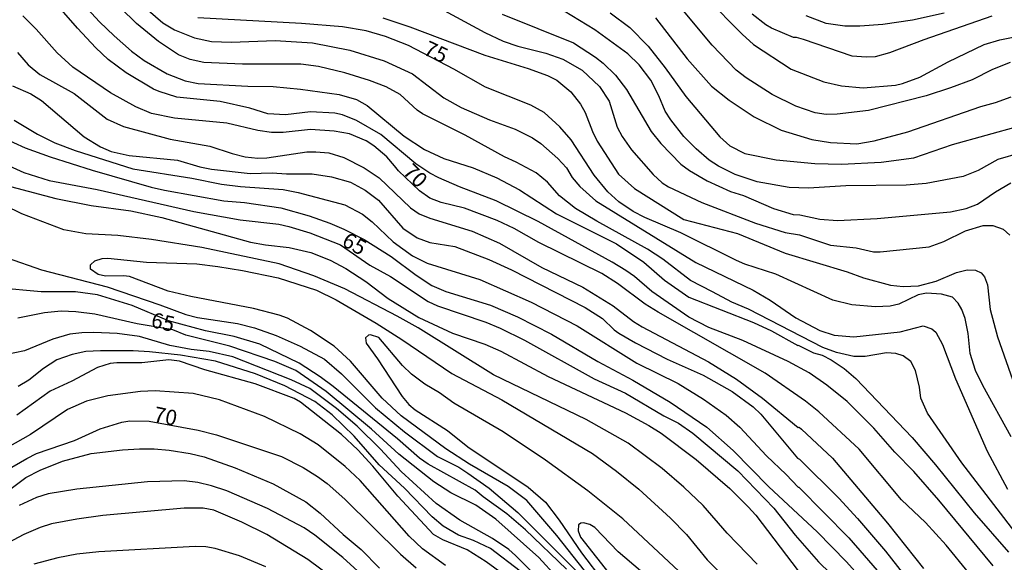
# Model space of a CAD drawing. Units: millimetres. Extents: x 190363 to 192778, y 1663206 to 1665984.
# Drawn here: x 192069 to 192231, y 1663365 to 1663454 of the extents above; entities that cross this region are included whole.
import ezdxf
from ezdxf.enums import TextEntityAlignment as Align

# ---------------------------------------------------------------- set-up
doc = ezdxf.new("R2010")
doc.units = ezdxf.units.MM
for name, color, linetype in [('IMAGEM', 7, 'Continuous'), ('V-CURVA_DE_NIVEL', 4, 'Continuous'), ('V-CURVA_MESTRA', 1, 'Continuous'), ('V-TEXTO_DE_ALTIMETRIA', 2, 'Continuous')]:
    doc.layers.add(name, color=color, linetype=linetype)
picture_1 = doc.add_image_def('image1.jpg', size_in_pixel=(4026, 4633))

msp = doc.modelspace()

# ---------------------------------------------------------------- linework, layer by layer
at = {"layer": 'V-CURVA_DE_NIVEL'}
for points in [[(192231.71, 1663446.57), (192228.81, 1663445.4), (192225.48, 1663443.73), (192221.93, 1663442.41), (192217.96, 1663441.13), (192208.48, 1663438.69), (192203.36, 1663438.08), (192201.57, 1663438.05), (192199.77, 1663438.33), (192196.61, 1663439.42), (192192.7, 1663441.32), (192188.42, 1663444.07), (192186.81, 1663445.34), (192182.86, 1663449.41), (192171.27, 1663463.36)], [(192073.26, 1663463.25), (192082.44, 1663453.23), (192084.81, 1663450.95), (192087.67, 1663448.45), (192089.74, 1663446.89), (192093.5, 1663444.69), (192096.49, 1663443.56), (192098.58, 1663443.14), (192106.74, 1663442.67), (192110.88, 1663442.62), (192115.36, 1663442.2), (192121.72, 1663441.3), (192124.54, 1663440.49), (192126.29, 1663439.51), (192132.36, 1663434.51), (192135.69, 1663432.31), (192138.87, 1663430.86), (192143.69, 1663429.3), (192147.56, 1663427.64), (192151.29, 1663425.69), (192157.33, 1663421.79), (192167.2, 1663416.83), (192171.64, 1663413.85), (192175.07, 1663410.9), (192179.02, 1663408.1), (192189.65, 1663403.98), (192192.58, 1663402.57), (192196.89, 1663400.18), (192196.97, 1663400.26), (192199.51, 1663399.01), (192200.92, 1663398.61), (192202.38, 1663397.86), (192204.51, 1663396.43), (192206.45, 1663394.8), (192215.65, 1663385.11), (192219.5, 1663380.65), (192225.81, 1663372.75), (192231.43, 1663366.33)], [(192228.95, 1663364.07), (192220.01, 1663374.82), (192215.91, 1663379.52), (192212.83, 1663382.68), (192209.38, 1663386.61), (192205.02, 1663391.01), (192201.67, 1663393.7), (192198.79, 1663395.7), (192195.31, 1663397.56), (192187.88, 1663401.02), (192182.35, 1663403.15), (192179.02, 1663404.84), (192173, 1663409.06), (192170.16, 1663411.48), (192168.69, 1663412.48), (192166.47, 1663413.85), (192154.34, 1663420.51), (192147.44, 1663423.88), (192141.47, 1663426.19), (192138.03, 1663427.64), (192136.58, 1663428.41), (192134.28, 1663429.94), (192128.53, 1663434.75), (192124.54, 1663437.09), (192122.28, 1663437.97), (192121, 1663438.29), (192116.99, 1663438.48), (192112.89, 1663437.99), (192110.03, 1663438.18), (192107.08, 1663439.08), (192102.21, 1663440.19), (192095.08, 1663440.87), (192092.18, 1663441.81), (192091.28, 1663442.2), (192086.8, 1663444.89), (192083.85, 1663447.04), (192081.8, 1663448.98), (192078.81, 1663452.19), (192072.43, 1663459.56)], [(192232.49, 1663369.66), (192223.83, 1663380.97), (192218.17, 1663389.08), (192217.1, 1663391.56), (192216.85, 1663393.37), (192216.21, 1663396.09), (192215.42, 1663397.54), (192214.2, 1663398.48), (192213.01, 1663398.86), (192211.47, 1663398.99), (192207.97, 1663398.39), (192206.09, 1663398.39), (192203.27, 1663399.03), (192201.01, 1663399.88), (192188.84, 1663406.16), (192186.11, 1663407.31), (192182.91, 1663408.96), (192179.3, 1663410.86), (192174.8, 1663414.36), (192172.28, 1663415.98), (192163.95, 1663420.55), (192160.45, 1663422.64), (192157.85, 1663424.73), (192155.86, 1663426.98), (192154, 1663428.51), (192150.76, 1663430.24), (192148.81, 1663431.09), (192142.35, 1663434.68), (192135.39, 1663438.18), (192134.49, 1663438.74), (192131.74, 1663441.32), (192129.41, 1663442.58), (192126.7, 1663443.63), (192122.66, 1663444.89), (192118.35, 1663445.91), (192115.45, 1663446.29), (192105.84, 1663446.29), (192099.52, 1663446.59), (192097.3, 1663447.04), (192095.36, 1663447.85), (192092.07, 1663449.99), (192088.46, 1663452.94), (192083.32, 1663458.08)], [(192087.97, 1663457.27), (192092.82, 1663453.06), (192094.7, 1663451.93), (192097.99, 1663450.61), (192100.76, 1663450.03), (192104.05, 1663449.92), (192111.22, 1663450.18), (192117.37, 1663449.8), (192123.48, 1663448.6), (192129.07, 1663446.85), (192133.76, 1663444.71), (192138.89, 1663440.79), (192141.71, 1663439.21), (192146.36, 1663437.16), (192150.59, 1663435.62), (192153.4, 1663434.23), (192154.77, 1663433.32), (192157.59, 1663430.84), (192159, 1663429.28), (192159.93, 1663427.72), (192161.17, 1663426.27), (192163.82, 1663423.92), (192180.22, 1663413.78), (192189.57, 1663409.28), (192192.39, 1663407.63), (192196.57, 1663404.71), (192200.5, 1663402.66), (192202.85, 1663401.89), (192206.09, 1663401.63), (192213.69, 1663402.4), (192217.49, 1663403.39), (192218.9, 1663402.92), (192219.52, 1663402.38), (192220.65, 1663400.36), (192222.78, 1663394.72), (192227.95, 1663382.85), (192231.28, 1663376.66)], [(192181.92, 1663457.18), (192187.77, 1663451.21), (192189.65, 1663449.54), (192195.8, 1663445.46), (192201.18, 1663443.41), (192204.08, 1663442.75), (192207.63, 1663442.43), (192212.92, 1663442.88), (192214.08, 1663443.11), (192216.94, 1663444.16), (192221.55, 1663446.66), (192227.48, 1663449.52), (192230.04, 1663450.31), (192235.21, 1663451.35)], [(192128.85, 1663453.89), (192133.3, 1663452.44), (192145.59, 1663447.77), (192152.72, 1663445.59), (192155.88, 1663444.42), (192157.42, 1663443.67), (192159.68, 1663441.77), (192161.26, 1663439.72), (192162.07, 1663438.36), (192163.26, 1663435.24), (192164.03, 1663433.66), (192167.49, 1663428.24), (192170.14, 1663425.93), (192178.21, 1663420.85), (192187.03, 1663418.56), (192194.82, 1663415.32), (192204.98, 1663412.25), (192207.67, 1663411.28), (192212.11, 1663410.09), (192214.16, 1663409.83), (192216.72, 1663409.98), (192219.58, 1663410.75), (192222.91, 1663412.16), (192224.66, 1663412.61), (192226.03, 1663412.52), (192226.97, 1663412.12), (192227.5, 1663411.46), (192228.03, 1663410.13), (192228.46, 1663406.08), (192229.68, 1663401.59), (192233.18, 1663391.52)], [(192138.93, 1663455.07), (192145.59, 1663451.48), (192148.58, 1663450.09), (192151.01, 1663449.26), (192155.58, 1663448.11), (192158.4, 1663447.09), (192161.56, 1663445.31), (192164.42, 1663442.63), (192166, 1663440.23), (192167.32, 1663435.96), (192168.09, 1663434.43), (192169.63, 1663432.25), (192173.21, 1663428.21), (192174.67, 1663426.85), (192175.73, 1663426.18), (192181.2, 1663423.62), (192189.95, 1663420.21), (192194.86, 1663418.69), (192197.21, 1663418.31), (192202.29, 1663416.62), (192206.48, 1663416.19), (192209.34, 1663415.55), (192210.4, 1663415.51), (192218.47, 1663416.34), (192220.86, 1663417.24), (192224.41, 1663418.99), (192227.31, 1663419.87), (192228.89, 1663419.87), (192230.6, 1663419.23), (192231.66, 1663418.29)], [(192148.45, 1663454.51), (192160.11, 1663449.82), (192163.74, 1663447.45), (192165.02, 1663446.45), (192167.04, 1663444.52), (192168.8, 1663442.16), (192172.89, 1663435.26), (192174.45, 1663433.32), (192177.76, 1663429.92), (192179.13, 1663428.85), (192182.05, 1663427.15), (192185.85, 1663425.42), (192187.99, 1663424.76), (192192.9, 1663422.62), (192196.14, 1663421.68), (192197.23, 1663421.6), (192200.5, 1663420.91), (192203.4, 1663420.66), (192209.93, 1663421.02), (192221.95, 1663422.09), (192224.49, 1663422.64), (192226.37, 1663423.34), (192229.32, 1663425.39), (192231.84, 1663426.83)], [(192233.5, 1663431.78), (192229.7, 1663430.65), (192226.46, 1663428.89), (192224.02, 1663427.89), (192217.96, 1663426.74), (192214.67, 1663426.44), (192204.81, 1663426.36), (192198.66, 1663425.97), (192195.5, 1663426.1), (192190.25, 1663427.02), (192186.62, 1663428.21), (192183.93, 1663429.6), (192182.4, 1663430.58), (192180.24, 1663432.44), (192178.25, 1663434.43), (192176.07, 1663437.16), (192175.18, 1663438.57), (192174.15, 1663441.09), (192172.83, 1663443.65), (192170.89, 1663446.17), (192169.03, 1663447.98), (192163.65, 1663451.93), (192158.61, 1663455)], [(192173.6, 1663453.87), (192178.76, 1663447.15), (192182.78, 1663442.71), (192185.68, 1663440.4), (192189.74, 1663437.65), (192194.18, 1663435.47), (192199.22, 1663433.96), (192202.29, 1663433.44), (192206.6, 1663433.23), (192209.42, 1663433.74), (192214.93, 1663435.19), (192226.93, 1663439.36), (192229.32, 1663440), (192231.88, 1663440.96)], [(192228.72, 1663454.15), (192217.58, 1663450.31), (192211.94, 1663448.13), (192209.59, 1663447.51), (192208.14, 1663447.43), (192205.84, 1663447.6), (192197.85, 1663450.35), (192196.72, 1663450.67), (192196.18, 1663450.67), (192192.6, 1663452.19), (192191.66, 1663452.74), (192189.44, 1663454.49)], [(192069, 1663448.22), (192070.7, 1663446.21), (192072.62, 1663444.63), (192078.26, 1663441.47), (192083.68, 1663437.29), (192086.33, 1663436.09), (192094.01, 1663433.98), (192100.5, 1663432.85), (192104.18, 1663431.63), (192106.31, 1663431.09), (192108.4, 1663430.88), (192109.86, 1663430.92), (192116.43, 1663431.91), (192117.88, 1663431.91), (192120.02, 1663431.76), (192122.49, 1663431.01), (192125.82, 1663429.3), (192128.26, 1663427.64), (192133.42, 1663422.77), (192134.83, 1663421.74), (192136.58, 1663421.04), (192143.54, 1663418.91), (192148.02, 1663416.96), (192154.94, 1663412.97), (192161.69, 1663409.73), (192166.64, 1663406.7), (192169.98, 1663404.11), (192171.38, 1663403.24), (192182.27, 1663397.52), (192186.88, 1663394.68), (192191.11, 1663391.56), (192196.97, 1663386.73), (192197.13, 1663386.78), (192197.51, 1663386.48), (192202.59, 1663381.74), (192211.64, 1663371.07), (192217.53, 1663363.64)], [(192068.14, 1663442.77), (192071.17, 1663441.41), (192072.92, 1663440.36), (192079.93, 1663434.36), (192082.57, 1663432.72), (192084.32, 1663431.99), (192087.31, 1663431.35), (192095.21, 1663430.54), (192098.88, 1663429.47), (192100.8, 1663429.09), (192107.12, 1663428.36), (192110.75, 1663428.49), (192113.1, 1663428.32), (192117.28, 1663428.3), (192120.48, 1663427.85), (192123.56, 1663426.95), (192125.99, 1663425.63), (192128.17, 1663423.98), (192132.18, 1663419.44), (192134.49, 1663417.82), (192136.58, 1663417.07), (192140.68, 1663416.39), (192146.27, 1663414.3), (192149.95, 1663412.59), (192162.07, 1663406.44), (192164.89, 1663404.62), (192166.81, 1663402.74), (192167.58, 1663402.19), (192170.31, 1663400.61), (192175.52, 1663397.96), (192181.37, 1663395.34), (192186.15, 1663392.65), (192189.61, 1663390.11), (192190.83, 1663388.91), (192196.84, 1663381.74), (192197.19, 1663381.57), (192203.66, 1663375.16), (192206.71, 1663371.83), (192211.3, 1663366.46), (192217.57, 1663358.43)], [(192068.44, 1663437.11), (192072.28, 1663434.81), (192075.1, 1663433.4), (192078.43, 1663432.16), (192087.87, 1663429.13), (192097.56, 1663427.62), (192102.43, 1663426.65), (192105.54, 1663426.27), (192112.54, 1663425.76), (192115.02, 1663425.25), (192122.64, 1663423.26), (192125.52, 1663421.72), (192127.1, 1663420.44), (192130.56, 1663417.16), (192133.72, 1663414.87), (192136.16, 1663413.67), (192144.78, 1663411.01), (192153.19, 1663407.27), (192160.71, 1663403.43), (192170.53, 1663397.3), (192177.27, 1663393.93), (192181.46, 1663391.37), (192185.17, 1663388.74), (192187.43, 1663386.78), (192191.79, 1663382.08), (192194.99, 1663379.05), (192196.97, 1663376.94), (192197.1, 1663376.98), (192205.26, 1663368.65), (192214.22, 1663358.34)], [(192066.43, 1663434.32), (192070.25, 1663432.57), (192074.33, 1663431.09), (192081.21, 1663428.92), (192090.9, 1663426.14), (192093.07, 1663425.67), (192102.81, 1663423.92), (192106.22, 1663423.62), (192112.16, 1663422.73), (192116.81, 1663421.45), (192120.19, 1663420.25), (192122.49, 1663419.27), (192125.82, 1663417.56), (192130.22, 1663414.79), (192134.32, 1663411.71), (192136.92, 1663410.03), (192139.23, 1663409.04), (192146.53, 1663406.78), (192150.97, 1663404.88), (192156.52, 1663402.04), (192164.12, 1663397.58), (192169.84, 1663394.5), (192175.99, 1663390.92), (192182.01, 1663386.78), (192186.29, 1663383), (192192.17, 1663377), (192200.06, 1663369.67), (192204.9, 1663364.75), (192208.14, 1663361.1)], [(192062.42, 1663427.68), (192075.25, 1663424.26), (192081.08, 1663423.15), (192087.55, 1663422.26), (192092.65, 1663421.19), (192107.17, 1663417.13), (192109.64, 1663416.66), (192113.5, 1663416.24), (192117.07, 1663415.43), (192120.23, 1663414.19), (192122.79, 1663412.78), (192126.08, 1663410.66), (192129.73, 1663407.91), (192134.75, 1663404.79), (192140.3, 1663402.21), (192145.59, 1663400.42), (192148.2, 1663399.27), (192155.98, 1663395.12), (192168.65, 1663389.17), (192172.49, 1663387.06), (192174.5, 1663385.79), (192180.26, 1663381.48), (192185.77, 1663376.75), (192188.78, 1663373.75), (192190.02, 1663372.37), (192196.95, 1663363.27)], [(192190.25, 1663364.36), (192185.34, 1663369.4), (192181.37, 1663373.97), (192178.21, 1663376.98), (192174.67, 1663380.03), (192169.12, 1663384.19), (192162.22, 1663388.04), (192147, 1663395.4), (192134.68, 1663403.07), (192131.22, 1663405.01), (192122.66, 1663409.45), (192117.56, 1663411.63), (192111.86, 1663413.55), (192099.18, 1663416.24), (192090.94, 1663417.56), (192085.43, 1663418.2), (192080.18, 1663418.5), (192076.55, 1663419.14), (192069.68, 1663421.74), (192061.48, 1663425.74)], [(192067.29, 1663414.53), (192072.92, 1663412.59), (192083.68, 1663409.79), (192092.33, 1663406.87), (192096.58, 1663405.26), (192098.5, 1663404.79), (192105.07, 1663403.79), (192107.85, 1663403.09), (192111.37, 1663401.83), (192115.34, 1663400.08), (192119.29, 1663397.96), (192122.09, 1663395.53), (192127.66, 1663389.98), (192132.44, 1663386.01), (192137.82, 1663381.99), (192141.32, 1663380.22), (192142.82, 1663379.28), (192146.32, 1663376.79), (192151.03, 1663372.82), (192161.41, 1663362.42)], [(192164.59, 1663359.92), (192157.42, 1663369.02), (192152.51, 1663374.78), (192149.43, 1663377.08), (192143.11, 1663380.74), (192139.18, 1663383.26), (192131.86, 1663388.66), (192128.79, 1663391.56), (192123.58, 1663397.62), (192120.91, 1663400.08), (192117.01, 1663402.66), (192113.27, 1663404.64), (192111.9, 1663405.18), (192107.68, 1663406.25), (192097.39, 1663408.21), (192093.67, 1663409.08), (192087.35, 1663411.5), (192086.37, 1663411.63), (192083.38, 1663411.54), (192082.19, 1663411.84), (192080.95, 1663412.72), (192080.92, 1663413.38), (192081.63, 1663414.04), (192082.83, 1663414.42), (192083.77, 1663414.51), (192090.13, 1663413.87), (192098.37, 1663413.59), (192101.83, 1663413.16), (192105.84, 1663412.5), (192111.69, 1663411.28), (192118.01, 1663409.23), (192121.25, 1663407.68), (192127.79, 1663403.83), (192132.01, 1663401.17), (192140.21, 1663395.59), (192148.41, 1663391.3), (192163.24, 1663382.46), (192167.2, 1663379.58), (192170.87, 1663376.61), (192176.05, 1663371.9), (192178.64, 1663369.23), (192182.05, 1663365.04), (192186.34, 1663360.8)], [(192159, 1663363.53), (192152.29, 1663369.96), (192149.22, 1663372.6), (192145.31, 1663375.36), (192144.01, 1663376.49), (192136.28, 1663380.76), (192134.87, 1663381.7), (192131.27, 1663384.86), (192120.72, 1663393.44), (192118.6, 1663395.06), (192115.13, 1663397.28), (192108.7, 1663400.4), (192104.52, 1663401.68), (192099.78, 1663402.57), (192093.76, 1663404.22), (192087.78, 1663406.76), (192082.1, 1663408.47), (192078.47, 1663408.98), (192072.88, 1663408.98), (192065.62, 1663409.62)], [(192157.52, 1663358.83), (192150.63, 1663365.75), (192149.54, 1663366.73), (192146.87, 1663368.55), (192141.49, 1663371.53), (192137.61, 1663374.27), (192131.86, 1663379.56), (192128.49, 1663383.19), (192124.65, 1663386.95), (192121.27, 1663389.85), (192116.92, 1663393.12), (192113.87, 1663394.55), (192104.26, 1663398.35), (192100.42, 1663399.18), (192097.43, 1663399.52), (192093.97, 1663400.16), (192088.98, 1663401.68), (192085.3, 1663402.15), (192081.51, 1663402.32), (192079.5, 1663402.28), (192077.53, 1663402.02), (192074.76, 1663401.25), (192070.11, 1663399.33), (192066.95, 1663398.67)], [(192178.21, 1663362.44), (192168.2, 1663371.76), (192162.5, 1663376.36), (192155.54, 1663381.4), (192148.58, 1663386.03), (192140.51, 1663390.75), (192138.16, 1663392.41), (192135.77, 1663393.82), (192133.59, 1663395.49), (192132.12, 1663396.88), (192128.21, 1663401.51), (192126.85, 1663401.95), (192126.5, 1663401.89), (192126.03, 1663401.44), (192126.12, 1663400.57), (192128, 1663398.01), (192132.05, 1663391.82), (192133.16, 1663390.49), (192134.15, 1663389.66), (192139.5, 1663386.26), (192142.79, 1663383.6), (192152.72, 1663376.96), (192155.54, 1663374.5), (192157.8, 1663371.58), (192161.43, 1663366.2), (192165.12, 1663361.42)], [(192151.37, 1663363.17), (192146.55, 1663366.9), (192143.76, 1663368.2), (192141.28, 1663369.1), (192138.76, 1663370.59), (192136.96, 1663372.09), (192132.42, 1663376.81), (192128.28, 1663380.63), (192124.18, 1663385.33), (192120.57, 1663388.81), (192117.71, 1663390.98), (192112.8, 1663393.57), (192108.02, 1663395.53), (192101.44, 1663397.6), (192095.68, 1663398.58), (192090.6, 1663399.14), (192087.95, 1663399.31), (192082.57, 1663399.33), (192080.18, 1663399.18), (192077.96, 1663398.73), (192075.4, 1663397.81), (192073.26, 1663396.43), (192070.83, 1663394.5), (192069.08, 1663393.48)], [(192150.69, 1663361.18), (192145.84, 1663364.73), (192142.69, 1663366.67), (192138.72, 1663368.31), (192137.2, 1663369.23), (192131.31, 1663375.5), (192127.23, 1663380.42), (192124.76, 1663383.08), (192122.11, 1663385.58), (192115.4, 1663390.9), (192114.34, 1663391.52), (192107.93, 1663393.91), (192099.69, 1663396.21), (192095.55, 1663397.62), (192093.8, 1663397.83), (192089.36, 1663397.32), (192085.26, 1663397.37), (192084.19, 1663397.22), (192082.1, 1663396.6), (192077.88, 1663394.35), (192074.33, 1663392.71), (192068.87, 1663388.74)], [(192139.14, 1663364.11), (192135.36, 1663366.86), (192133.19, 1663368.95), (192125.16, 1663378.05), (192122.71, 1663380.33), (192118.29, 1663383.9), (192115.32, 1663385.71), (192109.47, 1663388.57), (192102.08, 1663391.3), (192097.77, 1663392.33), (192091.54, 1663392.75), (192089.15, 1663392.67), (192083.77, 1663391.94), (192080.31, 1663391.07), (192077.19, 1663389.72), (192071.11, 1663385.62), (192065.15, 1663382.27)], [(192066.86, 1663375.95), (192070.34, 1663378.54), (192072.71, 1663379.73), (192076.38, 1663381.25), (192081.04, 1663382.51), (192086.2, 1663383.1), (192088.98, 1663383.23), (192091.41, 1663383.23), (192093.84, 1663383.02), (192097.26, 1663382.48), (192099.59, 1663381.91), (192104.69, 1663380.12), (192110.92, 1663377.51), (192116.26, 1663374.57), (192118.61, 1663372.69), (192122.36, 1663369.23), (192125.31, 1663366.75), (192128.34, 1663363.68)], [(192124.76, 1663363.21), (192122.34, 1663365.45), (192117.73, 1663369.12), (192115.96, 1663370.32), (192109.96, 1663373.46), (192103.28, 1663376.34), (192100.76, 1663377.21), (192098.54, 1663377.71), (192096.32, 1663377.98), (192090.3, 1663377.85), (192078.73, 1663376.66), (192074.03, 1663375.85), (192072.11, 1663375.25), (192069.25, 1663373.97)], [(192124.43, 1663359.24), (192116.6, 1663365.09), (192109.88, 1663369.19), (192105.76, 1663371.24), (192101.19, 1663373.22), (192099.39, 1663373.5), (192096.28, 1663373.5), (192082.95, 1663372.3), (192078.73, 1663371.73), (192074.55, 1663370.94), (192072.71, 1663370.34), (192070, 1663369.19), (192064.92, 1663366.52)], [(192109.68, 1663363.93), (192105.37, 1663365.71), (192101.4, 1663366.92), (192099.86, 1663367.18), (192098.11, 1663367.22), (192082.32, 1663366.37), (192078.73, 1663365.98), (192075.57, 1663365.39), (192071.66, 1663364.32)]]:
    msp.add_lwpolyline(points, dxfattribs=at)
at = {"layer": 'V-CURVA_MESTRA'}
for points in [[(192224.88, 1663363), (192221.23, 1663367.44), (192217.85, 1663371.15), (192213.9, 1663374.88), (192206.99, 1663383.21), (192200.37, 1663389.3), (192198.17, 1663391.05), (192191.57, 1663395.64), (192174, 1663405.67), (192171.89, 1663406.97), (192167.37, 1663410.35), (192164.76, 1663412.01), (192154.45, 1663417.07), (192150.41, 1663419.35), (192147.62, 1663420.7), (192142.26, 1663422.7), (192138.42, 1663423.64), (192136.58, 1663424.31), (192134.87, 1663425.55), (192131.46, 1663428.81), (192130.81, 1663429.62), (192129.54, 1663431.12), (192127.42, 1663432.91), (192126.14, 1663433.74), (192123.43, 1663434.9), (192120.87, 1663435.34), (192117.03, 1663435.58), (192112.54, 1663435.09), (192110.62, 1663435.07), (192108.36, 1663435.41), (192103.28, 1663436.6), (192094.74, 1663437.46), (192090.94, 1663438.2), (192088.38, 1663439.29), (192084.23, 1663441.62), (192078.04, 1663445.78), (192075.48, 1663448.13), (192072.02, 1663452.06), (192069.85, 1663454.24)], [(192231.92, 1663385.2), (192227.25, 1663393.65), (192226.05, 1663396.09), (192225.19, 1663398.9), (192224.83, 1663402.15), (192224.34, 1663404.63), (192223.81, 1663406.08), (192223.23, 1663407.1), (192222.27, 1663408.08), (192220.48, 1663408.59), (192218, 1663408.77), (192216.64, 1663408.49), (192213.48, 1663406.97), (192212.07, 1663406.63), (192209.64, 1663406.52), (192205.79, 1663406.86), (192202.63, 1663407.61), (192193.33, 1663411.88), (192188.24, 1663413.52), (192186.88, 1663414.12), (192177.74, 1663418.63), (192171.81, 1663421.15), (192169.93, 1663422.15), (192167.55, 1663423.75), (192165.78, 1663425.37), (192163.5, 1663428.13), (192159.76, 1663433.92), (192157.91, 1663436.03), (192155.33, 1663438.38), (192153.15, 1663439.57), (192145.68, 1663442.52), (192140.49, 1663445.5), (192133.08, 1663449.33), (192129.32, 1663450.84), (192126.16, 1663451.74), (192122.24, 1663452.4), (192115.53, 1663452.98), (192098.54, 1663453.87)], [(192166.13, 1663454.71), (192169.35, 1663452.3), (192172.36, 1663449.24), (192175.18, 1663445.72), (192178.57, 1663441), (192184.12, 1663434.39), (192185.75, 1663432.89), (192188.24, 1663431.63), (192193.37, 1663430.6), (192199.69, 1663430.01), (192204.08, 1663429.92), (192210.57, 1663430.22), (192215.95, 1663430.94), (192222.29, 1663433.15), (192233.29, 1663436.2)], [(192220.91, 1663454.68), (192215.7, 1663453.49), (192210.87, 1663452.78), (192207.07, 1663452.55), (192204.64, 1663452.51), (192201.57, 1663452.98), (192198.28, 1663454.21)], [(192061.78, 1663432.23), (192070.02, 1663428.55), (192074.16, 1663427.23), (192082.06, 1663425.76), (192097.9, 1663422.13), (192105.5, 1663420.76), (192111.82, 1663420.06), (192113.44, 1663419.7), (192116.9, 1663418.67), (192121.94, 1663416.66), (192126.75, 1663413.34), (192130.14, 1663411.52), (192136.28, 1663407.38), (192137.86, 1663406.69), (192145.76, 1663404), (192148.11, 1663403.02), (192152.08, 1663401.06), (192163.52, 1663394.74), (192168.65, 1663392.35), (192174.97, 1663388.63), (192177.36, 1663387.46), (192179.71, 1663385.8), (192187.09, 1663379.63), (192192.98, 1663373.5), (192196.46, 1663369.1), (192200.3, 1663364.72), (192210.27, 1663355.07)], [(192157.37, 1663362.27), (192154.43, 1663365.41), (192147.38, 1663371.73), (192144.1, 1663374.03), (192140.04, 1663376.06), (192137.22, 1663377.83), (192131.48, 1663382.38), (192127, 1663386.48), (192119.57, 1663392.67), (192114.61, 1663396.09), (192111.18, 1663397.58), (192103.79, 1663400.06), (192096.58, 1663401.89), (192094.46, 1663402.77), (192088.58, 1663403.72), (192081.68, 1663405.33), (192078.52, 1663405.69), (192076.13, 1663405.8), (192073.39, 1663405.54), (192069.04, 1663404.64)], [(192062.42, 1663377), (192070.51, 1663381.69), (192072.11, 1663382.47), (192078.32, 1663384.62), (192082.55, 1663386.5), (192086.07, 1663387.63), (192087.4, 1663387.82), (192090.56, 1663387.76), (192098.6, 1663386.3), (192101.61, 1663385.54), (192112.25, 1663381.97), (192115.79, 1663380.2), (192118.18, 1663378.71), (192119.76, 1663377.54), (192122.62, 1663375.01), (192131.75, 1663366), (192134.34, 1663363.74)], [(192171.14, 1663363.25), (192167.47, 1663366.37), (192163.63, 1663370.36), (192162.8, 1663370.83), (192161.77, 1663371.13), (192161.34, 1663371.09), (192160.96, 1663370.77), (192160.89, 1663369.83), (192161.26, 1663368.76), (192169.78, 1663358)]]:
    msp.add_lwpolyline(points, dxfattribs=at)

# ---------------------------------------------------------------- texts
at = {"layer": 'V-TEXTO_DE_ALTIMETRIA'}
for s, rotation, p in [('75', 335, (192135.02, 1663447.27)), ('70', 315, (192131.44, 1663427.94)), ('65', 331, (192121.59, 1663416)), ('65', 347, (192090.54, 1663402.48)), ('70', 348, (192090.98, 1663387.01))]:
    msp.add_text(s, height=2.5, rotation=rotation, dxfattribs=at).set_placement(p, align=Align.BOTTOM_LEFT)

# ---------------------------------------------------------------- referenced raster images: frames only (the image files are external)
at = {"layer": 'IMAGEM'}
image = msp.add_image(picture_1, insert=(190363.07, 1663205.66), size_in_units=(2414.58, 2778.63), dxfattribs=at)
image.dxf.flags = 7

doc.saveas('drawing.dxf')
